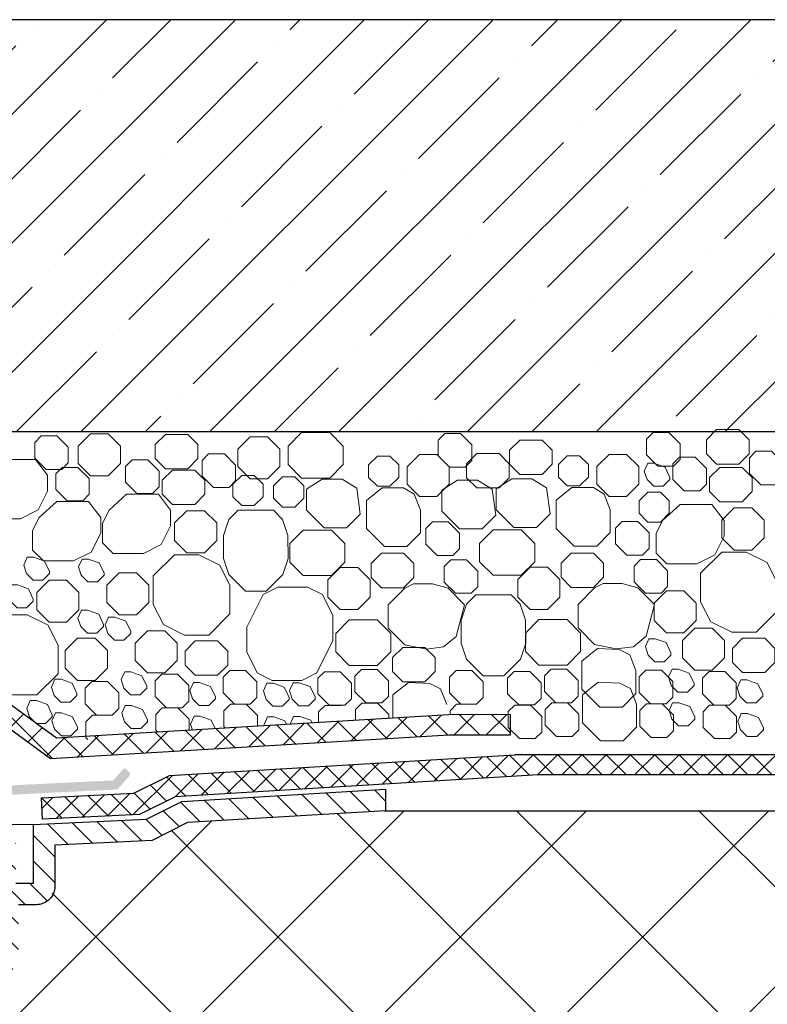
# Model space of a CAD drawing. Units: inches. Extents: x 0 to 2113, y 0 to 1485.
# Drawn here: x 708 to 817, y 1019 to 1162 of the extents above; entities that cross this region are included whole.
import ezdxf

# ---------------------------------------------------------------- set-up
doc = ezdxf.new("R2010")
doc.units = ezdxf.units.IN
doc.header["$MEASUREMENT"] = 0
for name, color, linetype, lineweight in [('вспомогательный', 140, 'Continuous', 20), ('Основной', 7, 'Continuous', 30), ('штриховка', 251, 'Continuous', 0)]:
    doc.layers.add(name, color=color, linetype=linetype, lineweight=lineweight)

# ---------------------------------------------------------------- blocks, each defined once
blk = doc.blocks.new('надставной элементHL350.0')
at = {"layer": 'штриховка'}
h = blk.add_hatch(color=256, dxfattribs=at)
edge = h.paths.add_edge_path()
edge.add_line((2366.23, 7033.68), (2367.95, 7035.63))
edge.add_arc((2367.61, 7035.93), 0.448, 318.4904, 408.4904)
edge.add_line((2367.91, 7036.26), (2367.42, 7036.7))
edge.add_arc((2367.25, 7036.51), 0.248, 408.4904, 517.1929)
edge.add_line((2367.02, 7036.61), (2365.6, 7035))
edge.add_line((2365.6, 7035), (2346.36, 7034.06))
edge.add_arc((2346.66, 7027.8), 6.27, 452.7971, 540)
edge.add_line((2340.4, 7027.8), (2340.4, 7014.66))
edge.add_arc((2339.5, 7014.66), 0.895, 270, 360, ccw=False)
edge.add_line((2339.5, 7013.76), (2339.34, 7013.76))
edge.add_arc((2339.34, 7011.08), 2.69, 450, 540)
edge.add_line((2336.66, 7011.08), (2336.66, 7008.4))
edge.add_line((2336.66, 7008.4), (2337.18, 7007.79))
edge.add_arc((2337.2, 7006.98), 0.81, 420.6936, 451.806, ccw=False)
edge.add_arc((2337.1, 7006.93), 0.907, 317.7088, 416.9115, ccw=False)
edge.add_arc((2337.3, 7006.83), 0.701, 260.0006, 312.822, ccw=False)
edge.add_line((2337.18, 7006.14), (2335.21, 7006.14))
edge.add_arc((2335.21, 7005.69), 0.448, 450, 540)
edge.add_line((2334.76, 7005.69), (2334.76, 7005.42))
edge.add_arc((2335.21, 7005.42), 0.448, 540, 630)
edge.add_line((2335.21, 7004.98), (2337.18, 7004.98))
edge.add_arc((2337.18, 7006.77), 1.79, 270, 360)
edge.add_line((2338.97, 7006.77), (2338.97, 7008.07))
edge.add_arc((2338.52, 7008.07), 0.448, 360, 450)
edge.add_line((2338.52, 7008.52), (2338.45, 7008.52))
edge.add_arc((2338.45, 7008.97), 0.448, 180, 270, ccw=False)
edge.add_line((2338, 7008.97), (2338, 7011.52))
edge.add_arc((2338.89, 7011.52), 0.895, 450, 540, ccw=False)
edge.add_line((2338.89, 7012.42), (2339.05, 7012.42))
edge.add_arc((2339.05, 7015.1), 2.69, 270, 360)
edge.add_line((2341.74, 7015.1), (2341.74, 7028.22))
edge.add_arc((2346.22, 7028.22), 4.48, 452.7971, 540, ccw=False)
edge.add_line((2346, 7032.69), (2366.23, 7033.68))
h = blk.add_hatch(dxfattribs=at)
h.set_pattern_fill('LINE,_O', color=256, scale=0.834741, angle=135)
h.set_pattern_definition([(135, (-35676.8523, -2764.5407), (-1.8740468, -1.8740468), [])])
edge = h.paths.add_edge_path()
edge.add_line((2405.21, 7033.72), (2405.21, 7030.58))
edge.add_line((2405.21, 7030.58), (2376.42, 7028.85))
edge.add_line((2376.42, 7028.85), (2371.25, 7026.26))
edge.add_line((2371.25, 7026.26), (2357.12, 7025.57))
edge.add_line((2357.12, 7025.57), (2357.12, 7019.6))
edge.add_arc((2354.43, 7019.6), 2.69, 270, 360, ccw=False)
edge.add_line((2354.43, 7016.91), (2351.85, 7016.91))
edge.add_line((2351.85, 7016.91), (2351.85, 7009.47))
edge.add_arc((2349.16, 7009.47), 2.69, 270, 360, ccw=False)
edge.add_line((2349.16, 7006.78), (2342.1, 7006.78))
edge.add_line((2342.1, 7006.78), (2342.1, 7000.04))
edge.add_arc((2337.62, 7000.04), 4.48, 270, 360, ccw=False)
edge.add_line((2337.62, 6995.57), (2335.32, 6995.57))
edge.add_line((2335.32, 6995.57), (2335.32, 6896.16))
edge.add_line((2335.32, 6896.16), (2333.99, 6892.9))
edge.add_line((2333.99, 6892.9), (2332.2, 6892.9))
edge.add_line((2332.2, 6892.9), (2332.2, 6996.01))
edge.add_arc((2334.88, 6996.01), 2.69, 90, 180, ccw=False)
edge.add_line((2334.88, 6998.7), (2336.28, 6998.7))
edge.add_arc((2336.28, 7001.39), 2.69, 270, 360)
edge.add_line((2338.96, 7001.39), (2338.96, 7006.77))
edge.add_line((2338.96, 7006.77), (2338.96, 7008.07))
edge.add_arc((2340.81, 7008.07), 1.85, 91.8127, 180, ccw=False)
edge.add_line((2340.76, 7009.92), (2348.72, 7009.92))
edge.add_line((2348.72, 7009.92), (2348.72, 7025.86))
edge.add_line((2348.72, 7025.86), (2351.42, 7025.86))
edge.add_line((2351.42, 7025.86), (2351.42, 7020.05))
edge.add_line((2351.42, 7020.05), (2353.99, 7020.05))
edge.add_line((2353.99, 7020.05), (2353.99, 7028.56))
edge.add_line((2353.99, 7028.56), (2370.43, 7029.36))
edge.add_line((2370.43, 7029.36), (2375.59, 7031.94))
edge.add_line((2375.59, 7031.94), (2405.21, 7033.71))
at = {"layer": 'вспомогательный'}
blk.add_line((2353.99, 7028.56), (2341.84, 7028.56), dxfattribs=at)
at = {"layer": 'Основной'}
blk.add_lwpolyline([(2351.42, 7020.05), (2353.99, 7020.05), (2353.99, 7028.56), (2370.43, 7029.36), (2375.59, 7031.94), (2405.21, 7033.71), (2405.21, 7033.71), (2405.21, 7030.58), (2376.42, 7028.85), (2371.25, 7026.26), (2357.12, 7025.57), (2357.12, 7019.6, -0.414214), (2354.43, 7016.91), (2351.85, 7016.91)], format="xyb", dxfattribs=at)

msp = doc.modelspace()

# ---------------------------------------------------------------- hatches: boundary and pattern name
at = {"layer": 'штриховка'}
h = msp.add_hatch(dxfattribs=at)
h.set_pattern_fill('ANSI35', color=256, scale=2.086852, style=0)
h.set_pattern_definition([(45, (-3542.167, 2390.466), (-9.370234, 9.370234), []), (45, (-3532.797, 2390.466), (-9.370234, 9.370234), [16.56439, -3.312878, 0, -3.312878])])
h.paths.add_polyline_path([(853.936, 1162.087), (858.944, 1157.079), (858.944, 1102.118), (698.674, 1102.118), (698.674, 1157.079), (703.682, 1162.087)])
h.paths.add_polyline_path([(963.971, 1162.087), (963.971, 1102.118), (862.951, 1102.118), (862.951, 1157.079), (867.959, 1162.087)])
h = msp.add_hatch(dxfattribs=at)
h.set_pattern_fill('ANSI37', color=256, scale=1.043426, style=0)
h.set_pattern_definition([(45, (-3542.167, 2390.4664), (-2.3425585, 2.3425585), []), (135, (-3542.167, 2390.4664), (-2.3425585, -2.3425585), [])])
h.paths.add_polyline_path([(779.159, 1060.956), (779.159, 1058.034), (770.27, 1058.034), (712.245, 1054.571), (694.901, 1067.23), (694.901, 1152.07), (697.822, 1152.07), (697.822, 1068.714), (713.119, 1057.55), (770.183, 1060.956)])
h = msp.add_hatch(dxfattribs=at)
h.set_pattern_fill('ANSI37', color=256, scale=20, style=0)
h.set_pattern_definition([(45, (-8270.254, -4168.6234), (-1.76776695, 1.76776695), []), (135, (-8270.254, -4168.6234), (-1.76776695, -1.76776695), [])])
h.paths.add_polyline_path([(779.8, 1055.113), (729.569, 1052.108), (724.41, 1049.531), (710.943, 1048.874), (711.096, 1045.744), (725.225, 1046.433), (730.397, 1049.018), (783.241, 1052.192), (963.971, 1052.192), (963.971, 1055.113)])
at = {"layer": 'штриховка', "linetype": 'Continuous', "ltscale": 100}
h = msp.add_hatch(dxfattribs=at)
h.set_pattern_fill('ANSI37', color=256, scale=150, style=0)
h.set_pattern_definition([(45, (-8270.254, -4168.623), (-13.258252, 13.258252), []), (135, (-8270.254, -4168.623), (-13.258252, -13.258252), [])])
edge = h.paths.add_edge_path()
edge.add_line((691.099, 1011.964), (693.2, 1011.964))
edge.add_arc((693.2, 1016.441), 4.477, 270, 360)
edge.add_line((697.677, 1016.441), (697.677, 1023.183))
edge.add_line((697.677, 1023.183), (704.741, 1023.183))
edge.add_arc((704.741, 1025.869), 2.686, 270, 360)
edge.add_line((707.428, 1025.869), (707.428, 1033.314))
edge.add_line((707.428, 1033.314), (710.012, 1033.314))
edge.add_arc((710.012, 1036), 2.686, 270, 360)
edge.add_line((712.698, 1036), (712.698, 1041.972))
edge.add_line((712.698, 1041.972), (726.826, 1042.662))
edge.add_line((726.826, 1042.662), (731.999, 1045.247))
edge.add_line((731.999, 1045.247), (760.784, 1046.975))
edge.add_line((760.784, 1046.975), (963.971, 1046.975))
edge.add_line((963.971, 1046.975), (963.971, 937.865))
edge.add_line((963.971, 937.865), (971.449, 934.242))
edge.add_line((971.449, 934.242), (956.237, 934.242))
edge.add_line((956.237, 934.242), (963.971, 930.211))
edge.add_line((963.971, 930.211), (964.037, 903.676))
edge.add_line((964.037, 903.676), (880.418, 903.676))
edge.add_line((880.418, 903.676), (837.931, 903.677))
edge.add_line((837.931, 903.677), (771.305, 903.677))
edge.add_line((771.305, 903.677), (760.628, 903.677))
edge.add_line((760.628, 903.677), (706.032, 903.678))
edge.add_line((706.032, 903.678), (691.099, 912.561))
edge.add_line((691.099, 912.561), (691.099, 923.993))
edge.add_line((691.099, 923.993), (691.099, 1011.964))

# ---------------------------------------------------------------- linework, layer by layer
at = {"layer": 'вспомогательный', "ltscale": 0.5, "flags": 128}
for points in [[(718.098, 1101.847), (716.306, 1100.054), (716.306, 1097.52), (718.098, 1095.728), (720.633, 1095.728), (722.425, 1097.52), (722.425, 1100.054), (720.633, 1101.847), (718.098, 1101.847)], [(748.785, 1102.015), (746.816, 1100.046), (746.816, 1097.367), (748.785, 1095.397), (752.873, 1095.397), (754.843, 1097.367), (754.843, 1100.046), (752.873, 1102.015), (748.785, 1102.015)], [(773.53, 1097.955), (772.573, 1096.999), (770.292, 1096.999), (768.647, 1098.643), (768.647, 1100.925), (769.604, 1101.881), (771.886, 1101.881), (773.53, 1100.237), (773.53, 1097.955)], [(803.843, 1098.072), (802.886, 1097.115), (800.605, 1097.115), (798.96, 1098.76), (798.96, 1101.041), (799.917, 1101.998), (802.198, 1101.998), (803.843, 1100.354), (803.843, 1098.072)], [(809.148, 1102.44), (807.659, 1100.951), (807.659, 1098.926), (809.148, 1097.436), (812.372, 1097.436), (813.861, 1098.926), (813.861, 1100.951), (812.372, 1102.44), (809.148, 1102.44)], [(714.852, 1097.604), (713.896, 1096.648), (711.614, 1096.648), (709.97, 1098.292), (709.97, 1100.574), (710.926, 1101.53), (713.208, 1101.53), (714.852, 1099.886), (714.852, 1097.604)], [(728.999, 1101.745), (727.509, 1100.256), (727.509, 1098.231), (728.999, 1096.742), (732.223, 1096.742), (733.712, 1098.231), (733.712, 1100.256), (732.223, 1101.745), (728.999, 1101.745)], [(741.317, 1101.401), (739.524, 1099.608), (739.524, 1097.074), (741.317, 1095.281), (743.851, 1095.281), (745.643, 1097.074), (745.643, 1099.608), (743.851, 1101.401), (741.317, 1101.401)], [(780.528, 1100.926), (779.039, 1099.437), (779.039, 1097.412), (780.528, 1095.922), (783.752, 1095.922), (785.241, 1097.412), (785.241, 1099.437), (783.752, 1100.926), (780.528, 1100.926)], [(739.194, 1094.969), (738.238, 1094.013), (735.956, 1094.013), (734.312, 1095.657), (734.312, 1097.939), (735.268, 1098.895), (737.55, 1098.895), (739.194, 1097.251), (739.194, 1094.969)], [(774.274, 1098.951), (772.785, 1097.462), (772.785, 1095.437), (774.274, 1093.948), (777.498, 1093.948), (778.987, 1095.437), (778.987, 1097.462), (777.498, 1098.951), (774.274, 1098.951)], [(818.796, 1095.361), (817.84, 1094.405), (815.558, 1094.405), (813.914, 1096.049), (813.914, 1098.331), (814.87, 1099.287), (817.152, 1099.287), (818.796, 1097.643), (818.796, 1095.361)], [(701.941, 1091.042), (703.514, 1089.469), (707.89, 1089.469), (710.471, 1090.757), (711.84, 1093.496), (711.84, 1095.791), (710.067, 1098.097), (705.441, 1098.097), (702.896, 1095.791), (701.942, 1093.884), (701.941, 1091.042)], [(728.073, 1094.101), (727.117, 1093.144), (724.835, 1093.144), (723.191, 1094.789), (723.191, 1097.07), (724.147, 1098.027), (726.429, 1098.027), (728.073, 1096.382), (728.073, 1094.101)], [(761.623, 1098.586), (762.906, 1097.303), (762.906, 1095.49), (761.623, 1094.208), (759.81, 1094.208), (758.528, 1095.49), (758.528, 1097.303), (759.81, 1098.586), (761.623, 1098.586)], [(764.122, 1094.478), (765.914, 1092.686), (768.449, 1092.686), (770.241, 1094.478), (770.241, 1097.013), (768.449, 1098.805), (765.914, 1098.805), (764.122, 1097.013), (764.122, 1094.478)], [(789.225, 1098.623), (790.507, 1097.341), (790.507, 1095.528), (789.225, 1094.246), (787.412, 1094.246), (786.13, 1095.528), (786.13, 1097.341), (787.412, 1098.623), (789.225, 1098.623)], [(791.723, 1094.516), (793.516, 1092.723), (796.05, 1092.723), (797.843, 1094.516), (797.843, 1097.05), (796.05, 1098.842), (793.516, 1098.842), (791.724, 1097.05), (791.723, 1094.516)], [(798.938, 1095.456), (799.023, 1095.188), (799.999, 1094.212), (801.38, 1094.212), (802.356, 1095.188), (802.356, 1095.483), (801.643, 1096.987), (800.038, 1097.553), (799.141, 1097.553), (798.632, 1096.412), (799.023, 1095.188)], [(807.675, 1094.493), (806.719, 1093.536), (804.437, 1093.536), (802.793, 1095.181), (802.793, 1097.462), (803.749, 1098.419), (806.031, 1098.419), (807.675, 1096.774), (807.675, 1094.493)], [(717.91, 1093.025), (716.954, 1092.069), (714.672, 1092.069), (713.028, 1093.713), (713.028, 1095.995), (713.984, 1096.951), (716.266, 1096.951), (717.91, 1095.307), (717.91, 1093.025)], [(730.013, 1096.551), (728.524, 1095.062), (728.524, 1093.037), (730.013, 1091.548), (733.238, 1091.548), (734.727, 1093.037), (734.727, 1095.062), (733.238, 1096.551), (730.013, 1096.551)], [(809.616, 1096.944), (808.127, 1095.455), (808.127, 1093.429), (809.616, 1091.94), (812.84, 1091.94), (814.329, 1093.429), (814.329, 1095.454), (812.84, 1096.944), (809.616, 1096.944)], [(740.088, 1095.773), (738.806, 1094.491), (738.806, 1092.678), (740.089, 1091.396), (741.902, 1091.396), (743.184, 1092.678), (743.184, 1094.491), (741.902, 1095.774), (740.089, 1095.774)], [(747.809, 1095.548), (749.091, 1094.265), (749.091, 1092.452), (747.809, 1091.17), (745.996, 1091.17), (744.714, 1092.452), (744.714, 1094.265), (745.996, 1095.547), (747.809, 1095.548)], [(752.068, 1088.156), (749.49, 1090.733), (749.49, 1093.784), (751.77, 1095.238), (754.681, 1095.238), (756.825, 1093.937), (757.323, 1090.147), (755.331, 1088.155), (752.068, 1088.156)], [(771.767, 1088.003), (769.19, 1090.58), (769.19, 1093.631), (771.469, 1095.085), (774.38, 1095.085), (776.524, 1093.784), (777.022, 1089.994), (775.03, 1088.002), (771.767, 1088.003)], [(779.669, 1088.194), (777.092, 1090.771), (777.092, 1093.821), (779.371, 1095.276), (782.282, 1095.276), (784.427, 1093.974), (784.925, 1090.185), (782.933, 1088.193), (779.67, 1088.193)], [(766.078, 1090.733), (766.078, 1087.413), (764.112, 1085.421), (760.824, 1085.421), (758.212, 1088.033), (758.212, 1090.733), (758.212, 1092.128), (760.505, 1093.957), (763.621, 1093.957), (765.179, 1093.023), (766.078, 1090.733)], [(793.68, 1090.771), (793.68, 1087.451), (791.714, 1085.459), (788.425, 1085.459), (785.814, 1088.07), (785.814, 1090.771), (785.814, 1092.165), (788.106, 1093.995), (791.223, 1093.995), (792.781, 1093.061), (793.68, 1090.771)], [(800.98, 1093.361), (802.263, 1092.079), (802.263, 1090.266), (800.98, 1088.984), (799.167, 1088.984), (797.885, 1090.266), (797.885, 1092.079), (799.167, 1093.361), (800.98, 1093.361)], [(709.665, 1084.909), (711.238, 1083.336), (715.614, 1083.336), (718.194, 1084.623), (719.564, 1087.362), (719.564, 1089.658), (717.791, 1091.964), (713.165, 1091.964), (710.619, 1089.658), (709.665, 1087.751), (709.665, 1084.909)], [(719.828, 1085.984), (721.4, 1084.411), (725.776, 1084.411), (728.357, 1085.699), (729.727, 1088.438), (729.727, 1090.733), (727.953, 1093.039), (723.328, 1093.039), (720.782, 1090.733), (719.828, 1088.826), (719.827, 1085.984)], [(730.324, 1086.318), (732.117, 1084.526), (734.651, 1084.526), (736.444, 1086.318), (736.444, 1088.853), (734.651, 1090.645), (732.117, 1090.645), (730.324, 1088.853), (730.324, 1086.318)], [(739.562, 1090.733), (738.199, 1089.369), (737.422, 1087.038), (737.423, 1083.687), (738.199, 1081.356), (740.612, 1078.944), (743.629, 1078.945), (746.042, 1081.356), (746.82, 1083.687), (746.805, 1087.024), (746.028, 1089.354), (744.678, 1090.733), (739.562, 1090.733)], [(800.335, 1084.484), (801.908, 1082.911), (806.284, 1082.911), (808.864, 1084.199), (810.234, 1086.938), (810.234, 1089.234), (808.461, 1091.54), (803.835, 1091.54), (801.289, 1089.234), (800.335, 1087.326), (800.335, 1084.484)], [(809.927, 1086.71), (811.719, 1084.918), (814.253, 1084.918), (816.046, 1086.71), (816.046, 1089.245), (814.253, 1091.037), (811.719, 1091.037), (809.927, 1089.245), (809.927, 1086.71)], [(771.732, 1085.092), (770.776, 1084.135), (768.494, 1084.135), (766.85, 1085.779), (766.85, 1088.061), (767.806, 1089.018), (770.088, 1089.018), (771.733, 1087.373), (771.733, 1085.092)], [(799.334, 1085.129), (798.378, 1084.173), (796.096, 1084.173), (794.452, 1085.817), (794.452, 1088.099), (795.408, 1089.055), (797.69, 1089.055), (799.334, 1087.411), (799.334, 1085.129)], [(749.034, 1087.821), (747.064, 1085.851), (747.064, 1083.172), (749.034, 1081.203), (753.122, 1081.203), (755.092, 1083.172), (755.092, 1085.851), (753.122, 1087.821), (749.034, 1087.821)], [(776.636, 1087.858), (774.666, 1085.888), (774.666, 1083.21), (776.636, 1081.24), (780.724, 1081.24), (782.693, 1083.21), (782.693, 1085.888), (780.724, 1087.858), (776.636, 1087.858)], [(809.902, 1084.616), (806.822, 1081.536), (806.822, 1077.399), (808.286, 1074.47), (811.341, 1072.944), (814.881, 1072.943), (817.96, 1076.022), (817.96, 1080.158), (816.495, 1083.089), (813.442, 1084.616), (809.902, 1084.616)], [(708.692, 1081.767), (708.778, 1081.499), (709.754, 1080.523), (711.134, 1080.523), (712.11, 1081.499), (712.11, 1081.794), (711.397, 1083.298), (709.792, 1083.864), (708.895, 1083.864), (708.387, 1082.723), (708.778, 1081.499)], [(716.655, 1081.516), (716.741, 1081.248), (717.717, 1080.272), (719.097, 1080.272), (720.074, 1081.248), (720.074, 1081.543), (719.36, 1083.047), (717.755, 1083.613), (716.858, 1083.613), (716.35, 1082.472), (716.741, 1081.248)], [(730.299, 1084.223), (727.22, 1081.144), (727.22, 1077.007), (728.684, 1074.078), (731.738, 1072.551), (735.279, 1072.551), (738.358, 1075.63), (738.358, 1079.766), (736.892, 1082.697), (733.84, 1084.224), (730.299, 1084.223)], [(760.402, 1084.443), (758.913, 1082.954), (758.913, 1080.929), (760.402, 1079.44), (763.627, 1079.44), (765.116, 1080.929), (765.116, 1082.954), (763.627, 1084.443), (760.402, 1084.443)], [(772.779, 1083.502), (770.497, 1083.502), (769.541, 1082.545), (769.541, 1080.263), (771.185, 1078.619), (773.467, 1078.619), (774.423, 1079.575), (774.423, 1081.857), (772.779, 1083.502)], [(788.004, 1084.481), (786.515, 1082.992), (786.515, 1080.967), (788.004, 1079.478), (791.228, 1079.478), (792.717, 1080.967), (792.717, 1082.992), (791.228, 1084.481), (788.004, 1084.481)], [(800.381, 1083.539), (798.099, 1083.539), (797.143, 1082.583), (797.143, 1080.301), (798.787, 1078.657), (801.069, 1078.657), (802.025, 1079.613), (802.025, 1081.895), (800.381, 1083.539)], [(754.414, 1082.366), (752.622, 1080.573), (752.622, 1078.039), (754.414, 1076.246), (756.949, 1076.246), (758.741, 1078.039), (758.741, 1080.573), (756.949, 1082.366), (754.414, 1082.366)], [(782.016, 1082.403), (780.224, 1080.611), (780.224, 1078.076), (782.016, 1076.284), (784.55, 1076.284), (786.343, 1078.076), (786.343, 1080.611), (784.55, 1082.403), (782.016, 1082.403)], [(714.607, 1080.54), (716.399, 1078.748), (716.399, 1076.213), (714.607, 1074.421), (712.072, 1074.421), (710.28, 1076.213), (710.28, 1078.748), (712.072, 1080.54), (714.607, 1080.54)], [(724.77, 1081.615), (726.562, 1079.823), (726.562, 1077.288), (724.77, 1075.496), (722.235, 1075.496), (720.443, 1077.288), (720.443, 1079.823), (722.235, 1081.615), (724.77, 1081.615)], [(706.346, 1077.747), (706.431, 1077.479), (707.407, 1076.503), (708.788, 1076.503), (709.764, 1077.479), (709.764, 1077.774), (709.05, 1079.278), (707.446, 1079.844), (706.549, 1079.844), (706.04, 1078.703), (706.431, 1077.479)], [(745.344, 1079.525), (743.176, 1078.447), (740.806, 1073.707), (740.804, 1070.082), (742.329, 1067.032), (744.499, 1065.947), (748.811, 1065.947), (750.98, 1067.033), (753.35, 1071.771), (753.35, 1075.396), (751.824, 1078.439), (749.655, 1079.524), (745.344, 1079.525)], [(765.065, 1079.993), (763.802, 1079.361), (761.393, 1076.951), (761.393, 1073.541), (763.802, 1071.132), (766.941, 1070.501), (769.448, 1070.818), (771.284, 1072.337), (772.489, 1076.951), (770.08, 1079.361), (767.829, 1079.993), (765.065, 1079.993)], [(792.667, 1080.031), (791.404, 1079.399), (788.994, 1076.989), (788.994, 1073.579), (791.404, 1071.169), (794.542, 1070.538), (797.049, 1070.855), (798.886, 1072.374), (800.091, 1076.989), (797.681, 1079.399), (795.431, 1080.031), (792.667, 1080.031)], [(804.372, 1079), (806.164, 1077.208), (806.164, 1074.674), (804.372, 1072.881), (801.837, 1072.881), (800.045, 1074.674), (800.045, 1077.208), (801.837, 1079), (804.372, 1079)], [(774.129, 1078.422), (772.765, 1077.057), (771.988, 1074.727), (771.989, 1071.375), (772.766, 1069.045), (775.179, 1066.632), (778.196, 1066.634), (780.608, 1069.045), (781.386, 1071.375), (781.372, 1074.712), (780.595, 1077.043), (779.244, 1078.422), (774.129, 1078.422)], [(716.571, 1074.062), (716.657, 1073.795), (717.633, 1072.818), (719.014, 1072.818), (719.99, 1073.795), (719.99, 1074.089), (719.276, 1075.594), (717.672, 1076.16), (716.775, 1076.16), (716.266, 1075.018), (716.657, 1073.795)], [(705.311, 1075.503), (702.232, 1072.423), (702.231, 1068.287), (703.695, 1065.357), (706.75, 1063.831), (710.291, 1063.83), (713.37, 1066.909), (713.37, 1071.045), (711.904, 1073.976), (708.851, 1075.503), (705.311, 1075.503)], [(720.511, 1073.057), (720.596, 1072.789), (721.573, 1071.813), (722.953, 1071.813), (723.929, 1072.789), (723.929, 1073.084), (723.216, 1074.588), (721.611, 1075.154), (720.714, 1075.154), (720.205, 1074.013), (720.596, 1072.789)], [(755.712, 1074.755), (753.742, 1072.785), (753.742, 1070.107), (755.712, 1068.137), (759.8, 1068.137), (761.769, 1070.107), (761.769, 1072.785), (759.8, 1074.755), (755.712, 1074.755)], [(783.314, 1074.792), (781.344, 1072.823), (781.344, 1070.144), (783.314, 1068.174), (787.401, 1068.174), (789.371, 1070.144), (789.371, 1072.823), (787.401, 1074.792), (783.314, 1074.792)], [(726.377, 1067.028), (728.912, 1067.028), (730.704, 1068.82), (730.704, 1071.354), (728.912, 1073.147), (726.377, 1073.147), (724.585, 1071.354), (724.585, 1068.82), (726.377, 1067.028)], [(805.98, 1067.42), (808.514, 1067.42), (810.307, 1069.212), (810.307, 1071.747), (808.514, 1073.539), (805.98, 1073.539), (804.187, 1071.747), (804.187, 1069.212), (805.98, 1067.42)], [(716.215, 1065.952), (718.749, 1065.952), (720.542, 1067.745), (720.542, 1070.279), (718.749, 1072.072), (716.215, 1072.072), (714.423, 1070.279), (714.423, 1067.745), (716.215, 1065.952)], [(733.322, 1071.699), (731.833, 1070.21), (731.833, 1068.185), (733.322, 1066.696), (736.546, 1066.696), (738.035, 1068.185), (738.035, 1070.21), (736.546, 1071.699), (733.322, 1071.699)], [(799.088, 1069.912), (799.174, 1069.644), (800.15, 1068.668), (801.53, 1068.668), (802.506, 1069.644), (802.506, 1069.939), (801.793, 1071.443), (800.188, 1072.009), (799.291, 1072.009), (798.783, 1070.868), (799.174, 1069.644)], [(812.924, 1072.091), (811.435, 1070.602), (811.435, 1068.577), (812.924, 1067.088), (816.148, 1067.088), (817.637, 1068.577), (817.637, 1070.602), (816.148, 1072.091), (812.924, 1072.091)], [(763.508, 1070.759), (762.019, 1069.269), (762.019, 1067.244), (763.508, 1065.755), (766.732, 1065.755), (768.222, 1067.244), (768.222, 1069.269), (766.732, 1070.758), (763.508, 1070.759)], [(797.417, 1067.363), (797.417, 1064.043), (795.451, 1062.052), (792.163, 1062.052), (789.552, 1064.663), (789.552, 1067.363), (789.552, 1068.758), (791.844, 1070.587), (794.974, 1070.451), (796.519, 1069.653), (797.417, 1067.363)], [(740.626, 1067.38), (738.345, 1067.38), (737.388, 1066.424), (737.388, 1064.142), (739.033, 1062.498), (741.314, 1062.498), (742.271, 1063.454), (742.271, 1065.736), (740.626, 1067.38)], [(759.76, 1067.545), (757.479, 1067.545), (756.522, 1066.588), (756.522, 1064.306), (758.167, 1062.662), (760.448, 1062.662), (761.405, 1063.619), (761.405, 1065.9), (759.76, 1067.545)], [(773.527, 1067.379), (771.245, 1067.379), (770.289, 1066.423), (770.289, 1064.141), (771.933, 1062.497), (774.215, 1062.497), (775.171, 1063.453), (775.171, 1065.735), (773.527, 1067.379)], [(787.362, 1067.582), (785.08, 1067.582), (784.124, 1066.626), (784.124, 1064.344), (785.768, 1062.7), (788.05, 1062.7), (789.006, 1063.656), (789.006, 1065.938), (787.362, 1067.582)], [(801.128, 1067.417), (798.847, 1067.417), (797.89, 1066.46), (797.89, 1064.179), (799.535, 1062.534), (801.816, 1062.534), (802.773, 1063.491), (802.773, 1065.772), (801.129, 1067.417)], [(802.46, 1065.493), (802.546, 1065.225), (803.522, 1064.249), (804.902, 1064.249), (805.879, 1065.225), (805.879, 1065.52), (805.165, 1067.024), (803.56, 1067.59), (802.663, 1067.59), (802.155, 1066.449), (802.546, 1065.225)], [(712.695, 1064.026), (712.781, 1063.758), (713.757, 1062.782), (715.137, 1062.782), (716.114, 1063.758), (716.114, 1064.053), (715.4, 1065.557), (713.795, 1066.123), (712.899, 1066.123), (712.39, 1064.982), (712.781, 1063.758)], [(722.858, 1065.101), (722.943, 1064.833), (723.92, 1063.857), (725.3, 1063.857), (726.276, 1064.833), (726.276, 1065.128), (725.563, 1066.632), (723.958, 1067.198), (723.061, 1067.198), (722.552, 1066.057), (722.943, 1064.833)], [(730.722, 1066.859), (728.44, 1066.859), (727.484, 1065.903), (727.484, 1063.621), (729.128, 1061.977), (731.41, 1061.977), (732.366, 1062.933), (732.366, 1065.215), (730.722, 1066.859)], [(754.393, 1067.214), (752.111, 1067.214), (751.155, 1066.258), (751.155, 1063.976), (752.799, 1062.332), (755.081, 1062.332), (756.037, 1063.288), (756.037, 1065.57), (754.393, 1067.214)], [(781.994, 1067.252), (779.713, 1067.252), (778.756, 1066.296), (778.756, 1064.014), (780.401, 1062.37), (782.682, 1062.37), (783.639, 1063.326), (783.639, 1065.608), (781.994, 1067.252)], [(810.324, 1067.251), (808.043, 1067.251), (807.086, 1066.295), (807.086, 1064.013), (808.73, 1062.369), (811.012, 1062.369), (811.968, 1063.325), (811.969, 1065.607), (810.324, 1067.251)], [(812.452, 1063.93), (812.537, 1063.663), (813.513, 1062.686), (814.894, 1062.686), (815.87, 1063.663), (815.87, 1063.957), (815.157, 1065.462), (813.552, 1066.028), (812.655, 1066.028), (812.146, 1064.886), (812.537, 1063.663)], [(720.559, 1065.784), (718.278, 1065.784), (717.321, 1064.828), (717.321, 1062.546), (718.966, 1060.902), (721.247, 1060.902), (722.204, 1061.858), (722.204, 1064.14), (720.559, 1065.784)], [(732.85, 1063.538), (732.935, 1063.27), (733.911, 1062.294), (735.292, 1062.294), (736.268, 1063.27), (736.268, 1063.565), (735.554, 1065.07), (733.95, 1065.636), (733.053, 1065.636), (732.544, 1064.494), (732.935, 1063.27)], [(743.549, 1063.453), (743.635, 1063.186), (744.611, 1062.21), (745.991, 1062.21), (746.968, 1063.186), (746.968, 1063.481), (746.254, 1064.985), (744.649, 1065.551), (743.752, 1065.551), (743.244, 1064.41), (743.635, 1063.186)], [(747.342, 1063.507), (747.427, 1063.24), (748.403, 1062.264), (749.784, 1062.264), (750.76, 1063.24), (750.76, 1063.535), (750.046, 1065.039), (748.442, 1065.605), (747.545, 1065.605), (747.036, 1064.464), (747.427, 1063.24)], [(762.036, 1060.47), (762.036, 1062.43), (762.036, 1063.825), (764.328, 1065.654), (767.458, 1065.518), (769.003, 1064.72), (769.901, 1062.43)], [(797.503, 1062.468), (797.503, 1059.148), (795.537, 1057.156), (792.248, 1057.156), (789.637, 1059.767), (789.637, 1062.468), (789.637, 1063.862), (791.93, 1065.692), (795.06, 1065.555), (796.604, 1064.758), (797.503, 1062.468)], [(709.111, 1060.913), (709.197, 1060.646), (710.173, 1059.67), (711.554, 1059.67), (712.53, 1060.646), (712.53, 1060.941), (711.816, 1062.445), (710.212, 1063.011), (709.315, 1063.011), (708.806, 1061.87), (709.197, 1060.646)], [(722.944, 1060.205), (723.029, 1059.938), (724.005, 1058.961), (725.386, 1058.961), (726.362, 1059.938), (726.362, 1060.233), (725.649, 1061.737), (724.044, 1062.303), (723.147, 1062.303), (722.638, 1061.161), (723.029, 1059.938)], [(730.808, 1061.964), (728.526, 1061.964), (727.57, 1061.007), (727.57, 1058.725), (727.865, 1058.43)], [(732.452, 1058.704), (732.452, 1060.319), (730.808, 1061.964)], [(740.712, 1062.484), (738.43, 1062.484), (737.474, 1061.528), (737.474, 1059.246), (737.703, 1059.017)], [(742.356, 1059.295), (742.356, 1060.84), (740.712, 1062.484)], [(754.478, 1062.319), (752.197, 1062.319), (751.24, 1061.363), (751.24, 1059.825)], [(759.846, 1062.649), (757.564, 1062.649), (756.608, 1061.693), (756.608, 1060.146)], [(761.49, 1060.437), (761.49, 1061.005), (759.846, 1062.649)], [(773.612, 1062.484), (771.331, 1062.484), (770.374, 1061.527), (770.374, 1060.956)], [(782.08, 1062.356), (779.798, 1062.356), (778.842, 1061.4), (778.842, 1059.118), (780.486, 1057.474), (782.768, 1057.474), (783.724, 1058.43), (783.724, 1060.712), (782.08, 1062.356)], [(787.448, 1062.687), (785.166, 1062.687), (784.21, 1061.73), (784.21, 1059.449), (785.854, 1057.804), (788.136, 1057.804), (789.092, 1058.761), (789.092, 1061.042), (787.448, 1062.687)], [(801.214, 1062.521), (798.932, 1062.521), (797.976, 1061.565), (797.976, 1059.283), (799.62, 1057.639), (801.902, 1057.639), (802.858, 1058.595), (802.858, 1060.877), (801.214, 1062.521)], [(802.546, 1060.597), (802.631, 1060.33), (803.608, 1059.354), (804.988, 1059.354), (805.964, 1060.33), (805.964, 1060.625), (805.251, 1062.129), (803.646, 1062.695), (802.749, 1062.695), (802.24, 1061.554), (802.631, 1060.33)], [(810.41, 1062.356), (808.128, 1062.356), (807.172, 1061.399), (807.172, 1059.118), (808.816, 1057.473), (811.098, 1057.473), (812.054, 1058.43), (812.054, 1060.711), (810.41, 1062.356)], [(712.781, 1059.13), (712.866, 1058.863), (713.843, 1057.886), (715.223, 1057.886), (716.199, 1058.862), (716.199, 1059.157), (715.486, 1060.662), (713.881, 1061.228), (712.984, 1061.228), (712.475, 1060.086), (712.866, 1058.863)], [(720.645, 1060.888), (718.363, 1060.888), (717.407, 1059.932), (717.407, 1057.65), (717.702, 1057.355)], [(736.231, 1058.929), (735.64, 1060.174), (734.035, 1060.74), (733.138, 1060.74), (732.63, 1059.599), (732.907, 1058.731)], [(746.596, 1059.548), (746.34, 1060.089), (744.735, 1060.655), (743.838, 1060.655), (743.329, 1059.514), (743.38, 1059.356)], [(750.309, 1059.77), (750.132, 1060.143), (748.527, 1060.709), (747.631, 1060.709), (747.127, 1059.58)], [(812.537, 1059.035), (812.623, 1058.767), (813.599, 1057.791), (814.98, 1057.791), (815.956, 1058.767), (815.956, 1059.062), (815.242, 1060.566), (813.638, 1061.132), (812.741, 1061.132), (812.232, 1059.991), (812.623, 1058.767)]]:
    msp.add_lwpolyline(points, dxfattribs=at)
at = {"layer": 'Основной', "ltscale": 4}
for p, q in [((853.936, 1162.087), (703.682, 1162.087)), ((963.971, 1102.118), (697.822, 1102.118))]:
    msp.add_line(p, q, dxfattribs=at)
at = {"layer": 'Основной'}
for p, q in [((713.119, 1057.55), (697.822, 1068.714)), ((694.901, 1067.23), (712.245, 1054.571)), ((770.183, 1060.956), (713.119, 1057.55)), ((779.159, 1060.969), (770.183, 1060.956)), ((779.159, 1058.051), (779.159, 1060.969)), ((712.245, 1054.571), (770.27, 1058.034)), ((770.27, 1058.034), (779.159, 1058.051)), ((729.569, 1052.108), (779.8, 1055.113)), ((963.971, 1055.113), (779.8, 1055.113)), ((724.41, 1049.531), (729.569, 1052.108)), ((783.241, 1052.192), (730.397, 1049.018)), ((963.971, 1052.192), (783.241, 1052.192)), ((710.943, 1048.874), (724.41, 1049.531)), ((711.096, 1045.744), (710.943, 1048.874)), ((730.397, 1049.018), (725.225, 1046.433)), ((725.225, 1046.433), (711.096, 1045.744)), ((760.784, 1046.975), (963.971, 1046.975))]:
    msp.add_line(p, q, dxfattribs=at)

# ---------------------------------------------------------------- block references
msp.add_blockref('надставной элементHL350.0', (-1644.219, -5983.601), dxfattribs=at)

doc.saveas('drawing.dxf')
